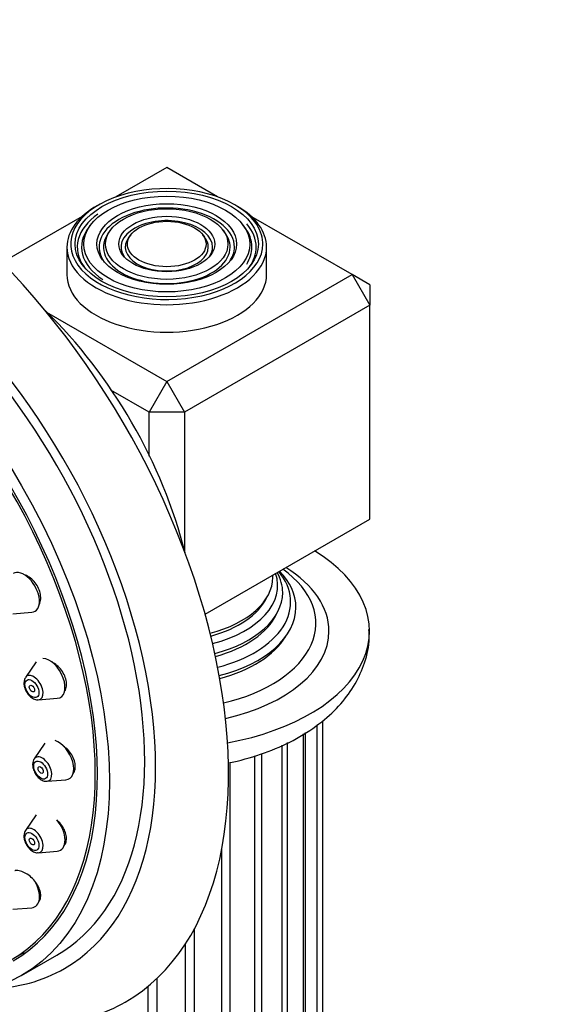
# Model space of a CAD drawing. Units: millimetres. Extents: x 0 to 1478, y 0 to 2755.
# Drawn here: x 376 to 419, y 1002 to 1081 of the extents above; entities that cross this region are included whole.
import ezdxf
from ezdxf import colors
from ezdxf.entities.mleader import LeaderData, LeaderLine
from ezdxf.math import Vec2, Vec3

# ---------------------------------------------------------------- set-up
doc = ezdxf.new("R2010")
doc.units = ezdxf.units.MM
doc.layers.add('DV5_Défaut', color=7, linetype='Continuous')
doc.layers.add('Défaut', color=7, linetype='Continuous')

# ---------------------------------------------------------------- blocks, each defined once
blk = doc.blocks.new('_DOT')
at = {"color": 0}
blk.add_line((0, 0), (-1, 0), dxfattribs=at)
at = {"color": 0, "const_width": 0.333}
blk.add_lwpolyline([(-0.1665, 0, 1), (0.1665, 0, 1)], format="xyb", close=True, dxfattribs=at)
blk = doc.blocks.new('SE4')
at = {"layer": 'DV5_Défaut', "color": 7, "linetype": 'Continuous'}
for p, q in [((387.682, 1068.675), (383.612, 1066.325)), ((391.753, 1066.325), (387.682, 1068.675)), ((380.91, 1064.765), (374.488, 1061.057)), ((402.532, 1060.102), (394.455, 1064.765)), ((381.609, 1064.12), (381.45, 1063.915)), ((393.914, 1063.915), (393.756, 1064.12)), ((383.206, 1063.707), (383.048, 1063.503)), ((384.804, 1063.295), (384.646, 1063.09)), ((390.719, 1063.09), (390.561, 1063.295)), ((392.317, 1063.503), (392.159, 1063.707)), ((379.682, 1062.306), (379.682, 1060.102)), ((395.682, 1060.102), (395.682, 1062.306)), ((387.682, 1051.529), (402.532, 1060.102)), ((402.532, 1060.102), (403.946, 1057.652)), ((403.946, 1059.285), (402.532, 1060.102)), ((403.946, 1059.285), (403.946, 1057.652)), ((403.946, 1057.652), (389.097, 1049.079)), ((403.946, 1040.506), (403.946, 1057.652)), ((378.041, 1057.095), (387.682, 1051.529)), ((387.682, 1051.529), (386.268, 1049.079)), ((387.682, 1051.529), (389.097, 1049.079)), ((386.268, 1049.079), (383.211, 1050.844)), ((386.268, 1045.549), (386.268, 1049.079)), ((389.097, 1049.079), (386.268, 1049.079)), ((389.097, 1049.079), (389.097, 1037.946)), ((390.752, 1032.888), (403.946, 1040.506)), ((375.344, 1032.91), (376.857, 1033.03)), ((377.218, 1029.059), (376.358, 1027.809)), ((377.392, 1026.017), (378.905, 1026.137)), ((399.742, 930.94), (399.742, 1024.014)), ((400.177, 932.527), (400.177, 1024.322)), ((398.637, 929.466), (398.637, 1023.28)), ((398.81, 930.179), (398.81, 1023.395)), ((377.917, 1022.527), (377.056, 1021.277)), ((396.931, 928.197), (396.931, 1022.383)), ((397.362, 928.661), (397.362, 1022.58)), ((394.727, 927.14), (394.727, 1021.535)), ((395.306, 927.399), (395.306, 1021.712)), ((392.771, 926.472), (392.771, 1021.006)), ((378.091, 1019.485), (379.604, 1019.605)), ((377.218, 1016.802), (376.358, 1015.552)), ((377.392, 1013.76), (378.905, 1013.88)), ((392.099, 926.304), (392.099, 1014.088)), ((375.344, 1009.232), (376.857, 1009.352)), ((389.916, 925.938), (389.916, 1007.696)), ((389.193, 925.872), (389.193, 1006.47)), ((375.224, 1005.175), (376.285, 1005.787)), ((376.045, 1003.917), (378.873, 1005.55)), ((386.921, 925.831), (386.921, 1003.711)), ((386.192, 925.87), (386.192, 1003.064))]:
    blk.add_line(p, q, dxfattribs=at)
for centre, major_axis, start_param, end_param in [((364.348, 1036.423), (20, -34.641), 0, 3.364739), ((361.873, 1034.995), (17, -29.445), 0, 3.141593), ((361.873, 1034.995), (17.615, -30.51), 0, 3.439923), ((387.682, 1062.551), (7.7, 0), 0.785398, 6.283185), ((387.682, 1062.306), (-8, 0), 5.478857, 6.283185), ((387.682, 1062.306), (5.423, 0), 0, 3.53744), ((387.682, 1062.551), (7.7, 0), 0.025941, 0.785398), ((387.682, 1062.306), (-8, 0), 3.141593, 3.926991), ((359.045, 1033.362), (16.325, -28.276), 0, 3.993017), ((358.974, 1033.321), (16.25, -28.146), 0, 3.990195), ((387.682, 1062.306), (7.173, 0), 2.447542, 3.535289), ((387.682, 1062.306), (3.673, 0), 0, 3.509992), ((387.682, 1062.306), (7.173, 0), 0, 0.464611), ((387.682, 1062.306), (6.827, 0), 2.721058, 3.863856), ((387.682, 1062.306), (5.077, 0), 2.721058, 6.283185), ((387.682, 1062.306), (5.077, 0), 0, 0.420534), ((387.682, 1062.306), (6.827, 0), 0, 0.420534), ((387.682, 1062.306), (3.327, 0), 2.721058, 6.283185), ((387.682, 1062.306), (3.327, 0), 0, 0.420534), ((387.682, 1062.551), (7.7, 0), 0, 0.025941), ((387.682, 1062.306), (-8, 0), 0, 3.141593), ((387.682, 1062.306), (3.673, 0), 5.914786, 6.283185), ((387.682, 1062.306), (5.423, 0), 5.898085, 6.283185), ((387.682, 1062.306), (6.827, 0), 5.930339, 6.283185), ((387.682, 1062.306), (7.173, 0), 5.889489, 6.283185), ((387.682, 1060.102), (-8, 0), 0, 3.141593), ((372.296, 1041.012), (12.57, -21.772), 1.108393, 2.033199), ((387.682, 1031.524), (-16.25, 0), 1.875233, 3.896217), ((376.245, 1034.625), (-0.875, 1.516), 2.873218, 6.283185), ((387.682, 1032.142), (-11.955, 0), 1.961677, 3.821744), ((387.682, 1033.418), (10.353, 0), 0, 0.509595), ((387.682, 1031.524), (13, 0), 0, 0.746927), ((387.682, 1035.843), (8.501, 0), 5.133194, 6.283185), ((387.682, 1035.189), (-8.886, 0), 1.997326, 3.330906), ((387.682, 1033.85), (-9.929, 0), 1.994429, 3.583068), ((387.682, 1035.843), (8.501, 0), 0, 0.036255), ((387.682, 1034.613), (9.289, 0), 0, 0.306259), ((387.682, 1035.465), (8.3, 0), 5.151749, 6.008391), ((387.682, 1034.613), (9.289, 0), 5.140096, 6.283185), ((387.682, 1033.418), (10.353, 0), 5.130867, 6.283185), ((387.682, 1034.241), (9.1, 0), 5.155812, 6.018615), ((387.682, 1033.016), (10.1, 0), 5.146544, 5.94318), ((387.682, 1031.524), (13, 0), 5.08267, 6.283185), ((378.294, 1027.732), (-0.875, 1.516), 2.873218, 5.943795), ((377.017, 1026.995), (-0.536, 0.929), 0, 0.268375), ((377.017, 1026.995), (-0.536, 0.929), 2.873218, 6.283185), ((378.992, 1021.2), (-0.875, 1.516), 2.873218, 5.707987), ((377.716, 1020.463), (-0.536, 0.929), 0, 0.268375), ((377.716, 1020.463), (-0.536, 0.929), 2.873218, 6.283185), ((378.294, 1015.475), (-0.875, 1.516), 2.873218, 5.011253), ((377.017, 1014.738), (-0.536, 0.929), 0, 0.268375), ((377.017, 1014.738), (-0.536, 0.929), 2.873218, 6.283185), ((376.245, 1010.947), (-0.875, 1.516), 2.873218, 4.72927), ((361.873, 1034.995), (17.615, -30.51), 5.984855, 6.283185), ((364.348, 1036.423), (20, -34.641), 6.045955, 6.283185)]:
    blk.add_ellipse(centre, major_axis=major_axis, ratio=0.57735, start_param=start_param, end_param=end_param, dxfattribs=at)
for centre, major_axis in [((359.045, 1033.362), (17, -29.445)), ((387.682, 1062.551), (-7.346, 0)), ((387.682, 1062.551), (6.654, 0)), ((387.682, 1062.551), (-5.596, 0)), ((387.682, 1062.551), (4.904, 0)), ((387.682, 1062.551), (-3.846, 0)), ((387.682, 1062.551), (3.154, 0)), ((376.879, 1026.915), (-0.396, 0.686)), ((376.879, 1026.915), (0.15, -0.26)), ((377.578, 1020.383), (-0.396, 0.686)), ((377.578, 1020.383), (0.15, -0.26)), ((376.879, 1014.658), (-0.396, 0.686)), ((376.879, 1014.658), (0.15, -0.26))]:
    blk.add_ellipse(centre, major_axis=major_axis, ratio=0.57735, dxfattribs=at)
for points, knots in [([(377.44, 1033.609), (377.452, 1033.629), (377.462, 1033.65), (377.472, 1033.671), (377.531, 1033.796), (377.568, 1033.943), (377.578, 1034.099), (377.588, 1034.252), (377.573, 1034.418), (377.534, 1034.583), (377.496, 1034.746), (377.433, 1034.913), (377.35, 1035.069), (377.268, 1035.224), (377.165, 1035.373), (377.05, 1035.504), (376.933, 1035.636), (376.801, 1035.753), (376.664, 1035.845), (376.525, 1035.94), (376.378, 1036.012), (376.233, 1036.056), (376.224, 1036.059), (376.216, 1036.062), (376.207, 1036.064)], [0, 0, 0, 0, 0.027689, 0.027689, 0.027689, 0.191624, 0.191624, 0.191624, 0.353064, 0.353064, 0.353064, 0.512308, 0.512308, 0.512308, 0.670612, 0.670612, 0.670612, 0.829594, 0.829594, 0.829594, 0.99056, 0.99056, 0.99056, 1, 1, 1, 1]), ([(392.782, 1020.982), (392.968, 1021.022), (394.009, 1021.259), (395.849, 1021.821), (398.139, 1022.87), (400.096, 1024.163), (401.659, 1025.643), (402.818, 1027.241), (403.595, 1028.999), (403.959, 1030.543), (403.899, 1031.386), (403.879, 1031.639)], [0, 0, 0, 0, 0.030296, 0.17107, 0.313852, 0.458873, 0.587861, 0.71079, 0.828506, 0.955931, 1, 1, 1, 1]), ([(379.49, 1026.678), (379.515, 1026.716), (379.538, 1026.757), (379.557, 1026.8), (379.611, 1026.922), (379.641, 1027.065), (379.646, 1027.216), (379.651, 1027.365), (379.631, 1027.526), (379.587, 1027.686), (379.543, 1027.845), (379.475, 1028.007), (379.388, 1028.159), (379.302, 1028.311), (379.194, 1028.457), (379.074, 1028.586), (378.953, 1028.716), (378.816, 1028.832), (378.675, 1028.924), (378.602, 1028.971), (378.527, 1029.013), (378.452, 1029.049)], [0, 0, 0, 0, 0.06105, 0.06105, 0.06105, 0.233518, 0.233518, 0.233518, 0.403469, 0.403469, 0.403469, 0.572054, 0.572054, 0.572054, 0.740973, 0.740973, 0.740973, 0.911747, 0.911747, 0.911747, 1, 1, 1, 1]), ([(376.231, 1027.361), (376.24, 1027.242), (376.262, 1027.02), (376.425, 1026.643), (376.683, 1026.305), (376.983, 1026.09), (377.237, 1025.999), (377.354, 1026.022), (377.38, 1026.027)], [0, 0, 0, 0, 0.172974, 0.374008, 0.574669, 0.781676, 0.957941, 1, 1, 1, 1]), ([(380.187, 1020.116), (380.223, 1020.165), (380.253, 1020.22), (380.277, 1020.278), (380.326, 1020.396), (380.352, 1020.534), (380.352, 1020.679), (380.351, 1020.823), (380.326, 1020.98), (380.278, 1021.135), (380.23, 1021.291), (380.158, 1021.449), (380.068, 1021.598), (379.977, 1021.749), (379.865, 1021.894), (379.742, 1022.022), (379.638, 1022.129), (379.524, 1022.227), (379.406, 1022.31)], [0, 0, 0, 0, 0.093828, 0.093828, 0.093828, 0.281923, 0.281923, 0.281923, 0.468125, 0.468125, 0.468125, 0.654235, 0.654235, 0.654235, 0.842049, 0.842049, 0.842049, 1, 1, 1, 1]), ([(376.93, 1020.829), (376.939, 1020.71), (376.961, 1020.489), (377.124, 1020.111), (377.382, 1019.773), (377.682, 1019.558), (377.936, 1019.467), (378.053, 1019.49), (378.079, 1019.495)], [0, 0, 0, 0, 0.172974, 0.374008, 0.574669, 0.781676, 0.957941, 1, 1, 1, 1]), ([(379.476, 1014.359), (379.536, 1014.434), (379.582, 1014.525), (379.611, 1014.626), (379.645, 1014.745), (379.655, 1014.883), (379.64, 1015.027), (379.626, 1015.171), (379.587, 1015.325), (379.526, 1015.477), (379.464, 1015.631), (379.38, 1015.786), (379.279, 1015.931), (379.176, 1016.078), (379.054, 1016.218), (378.923, 1016.34), (378.904, 1016.358), (378.884, 1016.375), (378.864, 1016.392)], [0, 0, 0, 0, 0.167935, 0.167935, 0.167935, 0.367014, 0.367014, 0.367014, 0.565924, 0.565924, 0.565924, 0.7666, 0.7666, 0.7666, 0.970222, 0.970222, 0.970222, 1, 1, 1, 1]), ([(376.231, 1015.104), (376.24, 1014.985), (376.262, 1014.764), (376.425, 1014.386), (376.683, 1014.048), (376.983, 1013.833), (377.237, 1013.742), (377.354, 1013.765), (377.38, 1013.77)], [0, 0, 0, 0, 0.172974, 0.374008, 0.574669, 0.781676, 0.957941, 1, 1, 1, 1]), ([(377.424, 1009.822), (377.484, 1009.894), (377.528, 1009.984), (377.554, 1010.084), (377.583, 1010.2), (377.589, 1010.333), (377.571, 1010.472), (377.552, 1010.613), (377.51, 1010.765), (377.446, 1010.915), (377.381, 1011.067), (377.293, 1011.222), (377.19, 1011.366), (377.085, 1011.513), (376.96, 1011.654), (376.827, 1011.777), (376.693, 1011.901), (376.545, 1012.011), (376.397, 1012.098), (376.249, 1012.184), (376.096, 1012.249), (375.951, 1012.287), (375.808, 1012.325), (375.668, 1012.337), (375.544, 1012.322), (375.529, 1012.32), (375.514, 1012.318), (375.5, 1012.315)], [0, 0, 0, 0, 0.106694, 0.106694, 0.106694, 0.228768, 0.228768, 0.228768, 0.351668, 0.351668, 0.351668, 0.476263, 0.476263, 0.476263, 0.602721, 0.602721, 0.602721, 0.730401, 0.730401, 0.730401, 0.858099, 0.858099, 0.858099, 0.984575, 0.984575, 0.984575, 1, 1, 1, 1]), ([(363.491, 1003.611), (364.023, 1003.316), (365.622, 1002.481), (368.304, 1001.339), (371.527, 1000.384), (374.67, 999.897), (377.245, 999.804), (378.559, 1000.012), (379.01, 1000.085)], [0, 0, 0, 0, 0.103199, 0.308982, 0.514238, 0.717538, 0.917185, 1, 1, 1, 1])]:
    blk.add_open_spline(points, degree=3, knots=knots, dxfattribs=at)
for points in [[(376.358, 1027.786), (376.288, 1027.728), (376.246, 1027.586), (376.231, 1027.361)], [(377.056, 1021.255), (376.987, 1021.196), (376.945, 1021.054), (376.93, 1020.829)], [(376.358, 1015.53), (376.288, 1015.471), (376.246, 1015.329), (376.231, 1015.104)]]:
    blk.add_open_spline(points, degree=3, dxfattribs=at)

msp = doc.modelspace()

# ---------------------------------------------------------------- block references
at = {"layer": 'Défaut'}
msp.add_blockref('SE4', (0, 0), dxfattribs=at)

# ---------------------------------------------------------------- leaders
at = {"layer": 'Défaut', "color": 7, "linetype": 'Continuous'}
ml = msp.add_multileader_mtext('Standard', dxfattribs=at)
ml.set_content('{\\pxsm0.9;\\fSolid Edge ISO|b1||i0||c0|p34;\\W1.;13/03/2024\\P}', color=256)
ml.set_leader_properties()
ml.set_arrow_properties(name='DOT')
ml.build(insert=Vec2(0, 0))
ml.multileader.update_dxf_attribs({"leader_type": 0, "dogleg_length": 0, "arrow_head_size": 12})
ctx = ml.context
ctx.base_point, ctx.char_height, ctx.arrow_head_size = Vec3(1390.407, 2730.946), 12, 12
notes = []
notes.append((ctx, [(0, (0, 0, 0), (0, 0), (1, 0), 1, [])]))
ctx.mtext.insert = Vec3(1392.407, 2736.946)
for ctx, leaders in notes:
    for number, flags, end, landing, length, lines in leaders:
        leader = LeaderData()
        leader.index, (leader.has_last_leader_line, leader.has_dogleg_vector, leader.attachment_direction) = number, flags
        leader.last_leader_point, leader.dogleg_vector, leader.dogleg_length = Vec3(end), Vec3(landing), length
        for number, points, colour, breaks in lines:
            line = LeaderLine()
            line.index, line.vertices, line.color, line.breaks = number, Vec3.list(points), colors.encode_raw_color(colour), breaks
            leader.lines.append(line)
        ctx.leaders.append(leader)

doc.saveas('drawing.dxf')
